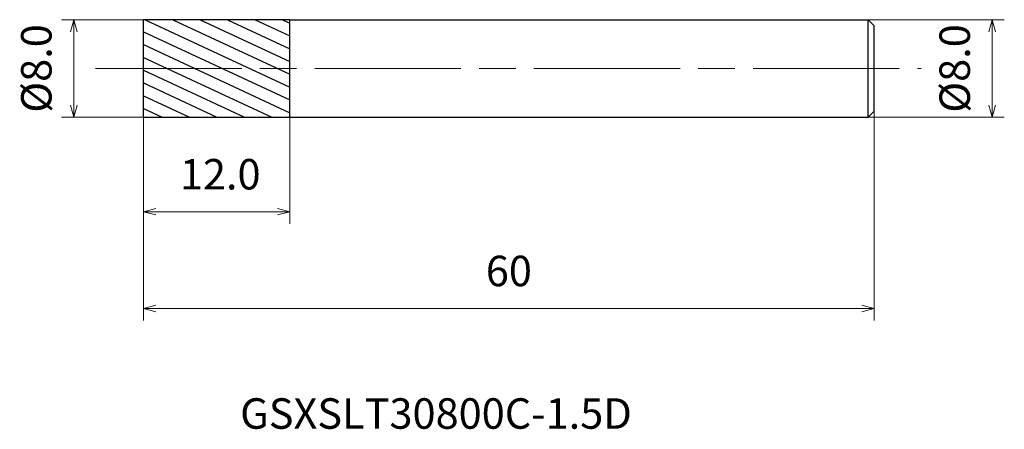
# Model space of a CAD drawing. Units: millimetres. Extents: x -10.2 to 70.7, y -29.6 to 4.
import ezdxf

# ---------------------------------------------------------------- set-up
doc = ezdxf.new("R2010")
doc.units = ezdxf.units.MM
doc.linetypes.add('AM_ISO08W050', pattern=[18, 12, -1.5, 3, -1.5])
for name, color, linetype, lineweight in [('AM_0', 7, 'Continuous', 30), ('AM_5', 3, 'Continuous', 13), ('AM_7', 4, 'AM_ISO08W050', 13), ('AM_8', 1, 'Continuous', 30)]:
    doc.layers.add(name, color=color, linetype=linetype, lineweight=lineweight)
doc.styles.get("Standard").update_dxf_attribs({"font": 'ISOCP.SHX', "bigfont": 'EXTFONT.SHX'})
doc.dimstyles.new('AM_JIS$0', dxfattribs={"dimtxt": 3.8, "dimasz": 2.5, "dimexe": 1, "dimexo": 0, "dimgap": 1.5, "dimtad": 3, "dimzin": 1, "dimdsep": 46, "dimtxsty": 'STANDARD', "dimblk": 'OPEN30', "dimcen": 0, "dimclrd": 3, "dimclre": 3, "dimclrt": 2, "dimaunit": 1, "dimadec": 0, "dimazin": 2, "dimtp": 0.1, "dimtm": 0.1, "dimtfac": 0.71, "dimtmove": 0, "dimatfit": 0, "dimldrblk": 'OPEN30', "dimfxl": 1, "dimlwd": 13, "dimlwe": 13, "dimarcsym": 0})

# ---------------------------------------------------------------- blocks, each defined once
blk = doc.blocks.new('_Open30')
at = {"color": 0, "linetype": 'ByBlock', "lineweight": -2}
for p, q in [((-1, 0.268), (0, 0)), ((0, 0), (-1, -0.268)), ((0, 0), (-1, 0))]:
    blk.add_line(p, q, dxfattribs=at)
blk = doc.blocks.new('*D4')
at = {"layer": 'AM_5', "color": 3, "lineweight": 13}
for p, q in [((0, 4), (-6.735, 4)), ((-5.735, -3), (-5.735, 3)), ((0, -4), (-6.735, -4))]:
    blk.add_line(p, q, dxfattribs=at)
at = {"layer": 'Defpoints', "color": 0}
for p in [(-5.735, 4), (0, 4), (0, -4)]:
    blk.add_point(p, dxfattribs=at)
at = {"layer": 'AM_5', "color": 3, "lineweight": 13}
for p, rotation in [((-5.735, 4), 90), ((-5.735, -4), 270)]:
    blk.add_blockref('_Open30', p, dxfattribs=dict(at, rotation=rotation))
at = {"layer": 'AM_5', "color": 2, "insert": (-8.485, 0), "char_height": 2.5, "attachment_point": 5, "rotation": 90}
blk.add_mtext('%%c8.0', dxfattribs=at)
blk = doc.blocks.new('*D5')
at = {"layer": 'AM_5', "color": 3, "lineweight": 13}
for p, q in [((0, -4), (0, -12.753)), ((12, -4), (12, -12.753)), ((1, -11.753), (11, -11.753))]:
    blk.add_line(p, q, dxfattribs=at)
at = {"layer": 'Defpoints', "color": 0}
for p in [(0, -4), (12, -4), (12, -11.753)]:
    blk.add_point(p, dxfattribs=at)
at = {"layer": 'AM_5', "color": 3, "lineweight": 13, "rotation": 180}
blk.add_blockref('_Open30', (0, -11.753), dxfattribs=at)
at = {"layer": 'AM_5', "color": 3, "lineweight": 13}
blk.add_blockref('_Open30', (12, -11.753), dxfattribs=at)
at = {"layer": 'AM_5', "color": 2, "insert": (6.295, -9.003), "char_height": 2.5, "attachment_point": 5}
blk.add_mtext('12.0', dxfattribs=at)
blk = doc.blocks.new('*D7')
at = {"layer": 'AM_5', "color": 3, "lineweight": 13}
for p, q in [((59.5, 4), (70.69, 4)), ((69.69, -3), (69.69, 3)), ((59.5, -4), (70.69, -4))]:
    blk.add_line(p, q, dxfattribs=at)
at = {"layer": 'Defpoints', "color": 0}
for p in [(59.5, 4), (69.69, 4), (59.5, -4)]:
    blk.add_point(p, dxfattribs=at)
at = {"layer": 'AM_5', "color": 3, "lineweight": 13}
for p, rotation in [((69.69, 4), 90), ((69.69, -4), 270)]:
    blk.add_blockref('_Open30', p, dxfattribs=dict(at, rotation=rotation))
at = {"layer": 'AM_5', "color": 2, "insert": (66.94, 0), "char_height": 2.5, "attachment_point": 5, "rotation": 90}
blk.add_mtext('%%c8.0', dxfattribs=at)

msp = doc.modelspace()

# ---------------------------------------------------------------- hatches: boundary and pattern name
at = {"layer": 'AM_8'}
h = msp.add_hatch(dxfattribs=at)
h.set_pattern_fill('ANSI31', color=256, scale=0.3, angle=290, style=0)
h.set_pattern_definition([(335, (-1630.1373, -689.2797), (0.4025439, 0.86325817), [])])
h.paths.add_polyline_path([(12, -4), (12, 0), (0, 0), (0, -4)])
h.paths.add_polyline_path([(0, 4), (0, 0), (12, 0), (12, 4)])

# ---------------------------------------------------------------- linework, layer by layer
at = {"layer": 'AM_0'}
for p, q in [((0, -4), (0, 4)), ((12, 4), (0, 4)), ((12, 4), (59.5, 4)), ((12, -4), (12, 4)), ((60, 3.5), (59.5, 4)), ((59.5, -4), (59.5, 4)), ((60, -3.5), (60, 3.5)), ((0, -4), (12, -4)), ((12, -4), (59.5, -4)), ((59.5, -4), (60, -3.5))]:
    msp.add_line(p, q, dxfattribs=at)
at = {"layer": 'AM_7'}
msp.add_line((-3.94, 0), (63.865, 0), dxfattribs=at)

# ---------------------------------------------------------------- texts
msp.add_text('GSXSLT30800C-1.5D', height=2.5).set_placement((7.932, -29.561))

# ---------------------------------------------------------------- dimensions: what is measured, and where the dimension line sits
at = {"layer": 'AM_5'}
for base, p1, p2, picture, middle in [((-5.735, 4), (0, -4), (0, 4), '*D4', (-5.735, 0)), ((69.69, 4), (59.5, -4), (59.5, 4), '*D7', (69.69, 0))]:
    dim = msp.add_linear_dim(base=base, p1=p1, p2=p2, angle=90, text='%%c<>', dimstyle='AM_JIS$0', override={"dimtxt": 2.5, "dimasz": 1, "dimdec": 1}, dxfattribs=at)
    dim.commit()
    dim.dimension.update_dxf_attribs({"geometry": picture, "text_midpoint": middle, "dimtype": 160})
msp.add_linear_dim(base=(60, -19.688), p1=(0, -4), p2=(60, -3.5), dimstyle='AM_JIS$0', override={"dimtxt": 2.5, "dimasz": 1, "dimdec": 0}, dxfattribs=at).render()
dim = msp.add_linear_dim(base=(12, -11.753), p1=(0, -4), p2=(12, -4), dimstyle='AM_JIS$0', override={"dimtxt": 2.5, "dimasz": 1, "dimdec": 1}, dxfattribs=at)
dim.commit()
dim.dimension.update_dxf_attribs({"geometry": '*D5', "text_midpoint": (6.295, -11.753), "dimtype": 160})

doc.saveas('drawing.dxf')
